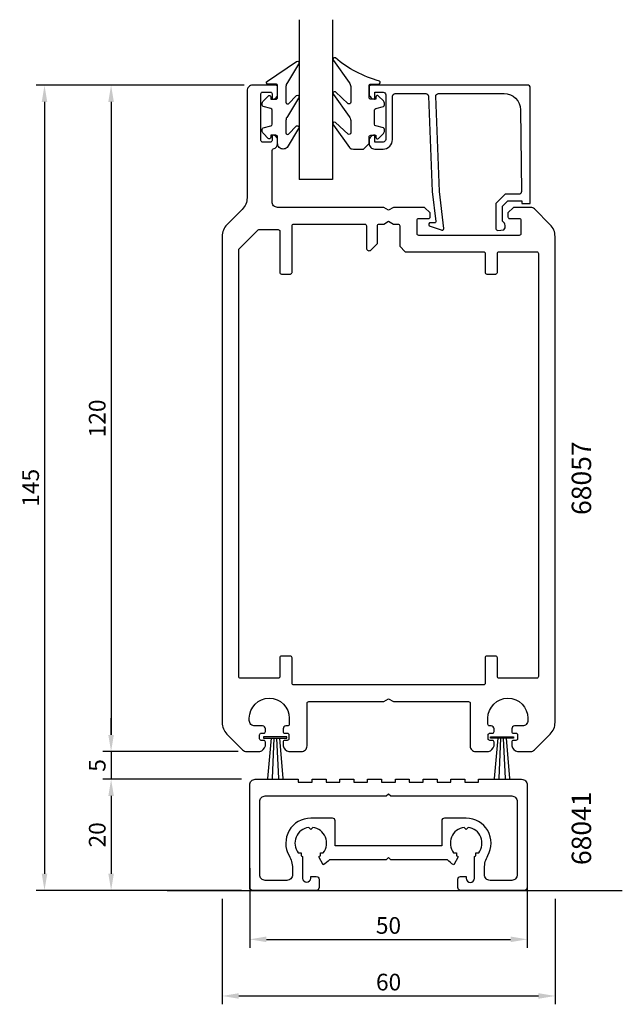
# Model space of a CAD drawing. Extents: x -36 to 72, y 0 to 177.
import ezdxf

# ---------------------------------------------------------------- set-up
doc = ezdxf.new("R2010")
doc.units = 0
doc.header["$LTSCALE"] = 7
doc.header["$MEASUREMENT"] = 0
doc.header["$PDMODE"] = 3
doc.header["$PDSIZE"] = -5
doc.layers.get('DEFPOINTS').update_dxf_attribs({"linetype": 'CONTINUOUS'})
for name, color, linetype in [('sapa_anslutning', 6, 'CONTINUOUS'), ('sapa_artikelnr', 4, 'CONTINUOUS'), ('sapa_fogband', 2, 'CONTINUOUS'), ('sapa_glas', 4, 'CONTINUOUS'), ('sapa_matt', 1, 'CONTINUOUS'), ('sapa_profil', 7, 'CONTINUOUS')]:
    doc.layers.add(name, color=color, linetype=linetype)
doc.styles.add('ISO', font='isocp3.shx')
doc.dimstyles.new('MASKIN', dxfattribs={"dimscale": 0, "dimtxt": 3, "dimasz": 3, "dimexe": 1.5, "dimexo": 1.5, "dimgap": 1, "dimtad": 1, "dimtoh": 1, "dimdec": 8, "dimlfac": -1, "dimdsep": 46, "dimtxsty": 'ISO', "dimcen": -5, "dimclrd": 256, "dimclre": 256, "dimclrt": 2, "dimazin": 0, "dimtfac": 1, "dimtdec": 8, "dimtmove": 2, "dimatfit": 3, "dimfxl": 1, "dimtolj": 1, "dimarcsym": 0})

# ---------------------------------------------------------------- blocks, each defined once
blk = doc.blocks.new('*D2')
at = {"layer": 'DEFPOINTS', "color": 0, "transparency": 16777216}
for p in [(4.98, 40.52), (-20, 20.52), (4.98, 20.52)]:
    blk.add_point(p, dxfattribs=at)
at = {"layer": 'sapa_matt', "lineweight": -2, "transparency": 16777216}
for p, q in [((3.48, 40.52), (-21.5, 40.52)), ((-20, 37.52), (-20, 23.52)), ((3.48, 20.52), (-21.5, 20.52))]:
    blk.add_line(p, q, dxfattribs=at)
at = {"layer": 'sapa_matt', "transparency": 16777216}
for points in [[(-20.5, 37.52), (-19.5, 37.52), (-20, 40.52)], [(-20.5, 23.52), (-19.5, 23.52), (-20, 20.52)]]:
    blk.add_solid(points, dxfattribs=at)
at = {"layer": 'sapa_matt', "color": 2, "transparency": 16777216, "insert": (-22.5, 30.52), "char_height": 3, "attachment_point": 5, "rotation": 90, "style": 'ISO'}
blk.add_mtext('\\A1;20', dxfattribs=at)
blk = doc.blocks.new('*D1')
at = {"layer": 'DEFPOINTS', "color": 0, "transparency": 16777216}
for p in [(4.41, 45.52), (-20, 40.52), (-6.98, 40.52)]:
    blk.add_point(p, dxfattribs=at)
at = {"layer": 'sapa_matt', "lineweight": -2, "transparency": 16777216}
for p, q in [((-20, 48.52), (-20, 51.52)), ((2.91, 45.52), (-21.5, 45.52)), ((-20, 45.52), (-20, 40.52)), ((-8.48, 40.52), (-21.5, 40.52)), ((-20, 37.52), (-20, 34.52))]:
    blk.add_line(p, q, dxfattribs=at)
at = {"layer": 'sapa_matt', "transparency": 16777216}
for points in [[(-20.5, 48.52), (-19.5, 48.52), (-20, 45.52)], [(-20.5, 37.52), (-19.5, 37.52), (-20, 40.52)]]:
    blk.add_solid(points, dxfattribs=at)
at = {"layer": 'sapa_matt', "color": 2, "transparency": 16777216, "insert": (-22.5, 43.02), "char_height": 3, "attachment_point": 5, "rotation": 90, "style": 'ISO'}
blk.add_mtext('\\A1;5', dxfattribs=at)
blk = doc.blocks.new('*D0')
at = {"layer": 'DEFPOINTS', "color": 0, "transparency": 16777216}
for p in [(5.5, 165.52), (-20, 45.52), (4.41, 45.52)]:
    blk.add_point(p, dxfattribs=at)
at = {"layer": 'sapa_matt', "lineweight": -2, "transparency": 16777216}
for p, q in [((4, 165.52), (-21.5, 165.52)), ((-20, 162.52), (-20, 48.52)), ((2.91, 45.52), (-21.5, 45.52))]:
    blk.add_line(p, q, dxfattribs=at)
at = {"layer": 'sapa_matt', "transparency": 16777216}
for points in [[(-20.5, 162.52), (-19.5, 162.52), (-20, 165.52)], [(-20.5, 48.52), (-19.5, 48.52), (-20, 45.52)]]:
    blk.add_solid(points, dxfattribs=at)
at = {"layer": 'sapa_matt', "color": 2, "transparency": 16777216, "insert": (-22.5, 105.52), "char_height": 3, "attachment_point": 5, "rotation": 90, "style": 'ISO'}
blk.add_mtext('\\A1;120', dxfattribs=at)
blk = doc.blocks.new('*D5')
at = {"layer": 'DEFPOINTS', "color": 0, "transparency": 16777216}
for p in [(4.98, 26), (54.98, 26), (54.98, 11.7)]:
    blk.add_point(p, dxfattribs=at)
at = {"layer": 'sapa_matt', "lineweight": -2, "transparency": 16777216}
for p, q in [((4.98, 24.5), (4.98, 10.2)), ((54.98, 24.5), (54.98, 10.2)), ((7.98, 11.7), (51.98, 11.7))]:
    blk.add_line(p, q, dxfattribs=at)
at = {"layer": 'sapa_matt', "transparency": 16777216}
for points in [[(7.98, 12.2), (7.98, 11.2), (4.98, 11.7)], [(51.98, 12.2), (51.98, 11.2), (54.98, 11.7)]]:
    blk.add_solid(points, dxfattribs=at)
at = {"layer": 'sapa_matt', "color": 2, "transparency": 16777216, "insert": (29.98, 14.2), "char_height": 3, "attachment_point": 5, "style": 'ISO'}
blk.add_mtext('\\A1;50', dxfattribs=at)
blk = doc.blocks.new('*D4')
at = {"layer": 'DEFPOINTS', "color": 0, "transparency": 16777216}
for p in [(5.5, 165.52), (-32, 20.52), (4.98, 20.52)]:
    blk.add_point(p, dxfattribs=at)
at = {"layer": 'sapa_matt', "lineweight": -2, "transparency": 16777216}
for p, q in [((4, 165.52), (-33.5, 165.52)), ((-32, 162.52), (-32, 23.52)), ((3.48, 20.52), (-33.5, 20.52))]:
    blk.add_line(p, q, dxfattribs=at)
at = {"layer": 'sapa_matt', "transparency": 16777216}
for points in [[(-32.5, 162.52), (-31.5, 162.52), (-32, 165.52)], [(-32.5, 23.52), (-31.5, 23.52), (-32, 20.52)]]:
    blk.add_solid(points, dxfattribs=at)
at = {"layer": 'sapa_matt', "color": 2, "transparency": 16777216, "insert": (-34.5, 93.02), "char_height": 3, "attachment_point": 5, "rotation": 90, "style": 'ISO'}
blk.add_mtext('\\A1;145', dxfattribs=at)
blk = doc.blocks.new('*D3')
at = {"layer": 'DEFPOINTS', "color": 0, "transparency": 16777216}
for p in [(0, 20.52), (60, 20.52), (60, 1.5)]:
    blk.add_point(p, dxfattribs=at)
at = {"layer": 'sapa_matt', "lineweight": -2, "transparency": 16777216}
for p, q in [((0, 19.02), (0, 0)), ((60, 19.02), (60, 0)), ((3, 1.5), (57, 1.5))]:
    blk.add_line(p, q, dxfattribs=at)
at = {"layer": 'sapa_matt', "transparency": 16777216}
for points in [[(3, 2), (3, 1), (0, 1.5)], [(57, 2), (57, 1), (60, 1.5)]]:
    blk.add_solid(points, dxfattribs=at)
at = {"layer": 'sapa_matt', "color": 2, "transparency": 16777216, "insert": (30, 4), "char_height": 3, "attachment_point": 5, "style": 'ISO'}
blk.add_mtext('\\A1;60', dxfattribs=at)

msp = doc.modelspace()

# ---------------------------------------------------------------- linework, layer by layer
at = {"layer": 'sapa_anslutning'}
msp.add_line((-9.91863949, 20.52436418), (72.11562349, 20.52436418), dxfattribs=at)
at = {"layer": 'sapa_fogband'}
for p, q in [((8.82470664, 47.91413758), (8.19272532, 40.69055811)), ((9.32470664, 47.91413758), (9.00841494, 40.66986672)), ((9.82470664, 47.91413758), (10.14099833, 40.66986672)), ((10.32470664, 47.91413758), (10.95668795, 40.69055811)), ((49.67529336, 47.91413758), (49.04331205, 40.69055811)), ((50.17529336, 47.91413758), (49.85900167, 40.66986672)), ((50.67529336, 47.91413758), (50.99158506, 40.66986672)), ((51.17529336, 47.91413758), (51.80727468, 40.69055811))]:
    msp.add_line(p, q, dxfattribs=at)
for points in [[(26.48925126, 155.01776202), (26.48925126, 156.21776202, -0.4142135624), (26.78925126, 156.51776202), (27.68925126, 156.51776202), (27.68925126, 156.16776202, 0.6681786379), (28.2013833, 155.95562999), (29.05493669, 156.80918338, 0.1989123674), (29.28925126, 157.3748688), (29.28925126, 157.53756393, 0.3394542589), (29.06689698, 157.82734167), (27.71160555, 158.19049092, -0.3394542589), (27.48925126, 158.48026867), (27.48925126, 161.05525538, -0.3394542589), (27.71160555, 161.34503313), (29.06689698, 161.70818237, 0.3394542589), (29.28925126, 161.99796012), (29.28925126, 162.16065524, 0.1989123674), (29.05493669, 162.72634067), (28.2013833, 163.57989406, 0.6681786379), (27.68925126, 163.36776202), (27.68925126, 163.01776202), (26.78925126, 163.01776202, -0.4142135624), (26.48925126, 163.31776202), (26.48925126, 165.41776202, -0.4142135624), (26.78925126, 165.71776202), (28.18925126, 165.71776202, 0.7754026415), (28.33395913, 166.28055402, -0.1086822875), (20.40587674, 170.43060218, 0.8680589103), (20.04903684, 169.95567815), (22.87683716, 165.98564275, -0.1989123674), (23.16973038, 165.27853597), (23.16973038, 162.445217, -0.5773502692), (22.71973038, 162.18540938), (20.41497627, 164.32353808, 0.876976463), (20.05284424, 163.85159842), (22.87683716, 159.88537043, -0.1989123674), (23.16973038, 159.17826365), (23.16973038, 156.94598929, -0.5773502692), (22.71973038, 156.68618166), (20.41584503, 158.82380879, 0.876976463), (20.05371299, 158.35186913), (22.95269181, 154.31065524, 0.1989123674), (23.65979859, 154.01776202), (25.48925126, 154.01776202), (25.47931947, 154.01776202)], [(10.99757433, 154.01776877, -0.4142135624), (9.99757433, 155.01776877), (9.99757433, 156.21776877, 0.4142135624), (9.69757433, 156.51776877), (8.79757433, 156.51776877), (8.79757433, 156.16776877, -0.6681786379), (8.28544229, 155.95563674), (7.4318889, 156.80919013, -0.1989123674), (7.19757433, 157.37487555), (7.19757433, 157.53757067, -0.3394542589), (7.41992862, 157.82734842), (8.77522004, 158.19049767, 0.3394542589), (8.99757433, 158.48027541), (8.99757433, 161.05526213, 0.3394542589), (8.77522004, 161.34503988), (7.41992862, 161.70818912, -0.3394542589), (7.19757433, 161.99796687), (7.19757433, 162.16066199, -0.1989123674), (7.4318889, 162.72634741), (8.28544229, 163.5799008, -0.6681786379), (8.79757433, 163.36776877), (8.79757433, 163.01776877), (9.69757433, 163.01776877, 0.4142135624), (9.99757433, 163.31776877), (9.99757433, 165.41776877, 0.4142135624), (9.69757433, 165.71776877), (8.29757433, 165.71776877, -0.7754026415), (8.15286646, 166.28056077), (13.42353026, 169.80026328, -0.8680589103), (13.78037016, 169.32533925), (11.79046755, 165.9856495, 0.1989123674), (11.49757433, 165.27854272), (11.49757433, 162.44522375, 0.5773502692), (11.94757433, 162.18541613), (13.41443073, 163.69319918, -0.876976463), (13.77656276, 163.22125952), (11.79046755, 159.88537718, 0.1989123674), (11.49757433, 159.1782704), (11.49757433, 156.94599603, 0.5773502692), (11.94757433, 156.68618841), (13.41356197, 158.19346989, -0.876976463), (13.77569401, 157.72153023), (11.7146129, 154.31066199, -0.1989123674), (11.00750612, 154.01776877)]]:
    msp.add_lwpolyline(points, format="xyb", close=True, dxfattribs=at)
for points in [[(11.66009169, 47.91413758), (11.66009169, 48.19226032), (7.48932159, 48.19226032), (7.48932159, 47.91413758)], [(48.33990831, 47.91413758), (48.33990831, 48.19226032), (52.51067841, 48.19226032), (52.51067841, 47.91413758)]]:
    msp.add_lwpolyline(points, close=True, dxfattribs=at)
at = {"layer": 'sapa_glas'}
for p, q in [((13.9, 177.32436418), (13.9, 148.52436418)), ((19.9, 177.32436418), (19.9, 148.52436418)), ((19.9, 148.52436418), (13.9, 148.52436418))]:
    msp.add_line(p, q, dxfattribs=at)
at = {"layer": 'sapa_profil'}
msp.add_line((9, 156.22436418), (9, 156.22436418), dxfattribs=at)
for points in [[(0, 50.76700487, 0.1989123674), (0.87867966, 48.64568453), (3.70710678, 45.8172574, 0.1989123674), (4.41421356, 45.52436418), (6.8, 45.52436418, 0.2504916502), (7.8, 46.52436418), (7.8, 47.22436418, 0.4142135624), (7.5, 47.52436418), (7.05, 47.52436418, -0.4142135624), (6.75, 47.82436418), (6.75, 48.52436418, -0.4142135624), (7.05, 48.82436418), (7.5, 48.82436418, 0.4142135624), (7.8, 49.12436418), (7.8, 49.62436418, 0.4142135624), (7.3, 50.12436418), (5.9, 50.12436418, -0.4142135624), (4.9, 51.12436418), (4.9, 51.52436418, -1), (12.1, 51.52436418), (12.1, 50.42436418, -0.4142135624), (11.8, 50.12436418), (11.5, 50.12436418, 0.4142135624), (11, 49.62436418), (11, 49.12436418, 0.4142135624), (11.3, 48.82436418), (11.75, 48.82436418, -0.4142135624), (12.05, 48.52436418), (12.05, 47.82436418, -0.4142135624), (11.75, 47.52436418), (11.3, 47.52436418, 0.4142135624), (11, 47.22436418), (11, 46.52436418, 0.2504916502), (12, 45.52436418), (14.3, 45.52436418, 0.4142135624), (15.3, 46.52436418), (15.3, 54.22436418, -0.4142135624), (15.6, 54.52436418), (29.1339746, 54.52436418), (30, 55.02436418), (30.8660254, 54.52436418), (44.4, 54.52436418, -0.4142135624), (44.7, 54.22436418), (44.7, 46.52436418, 0.4142135624), (45.7, 45.52436418), (48, 45.52436418, 0.2504916502), (49, 46.52436418), (49, 47.22436418, 0.4142135624), (48.7, 47.52436418), (48.25, 47.52436418, -0.4142135624), (47.95, 47.82436418), (47.95, 48.52436418, -0.4142135624), (48.25, 48.82436418), (48.7, 48.82436418, 0.4142135624), (49, 49.12436418), (49, 49.62436418, 0.4142135624), (48.5, 50.12436418), (48.2, 50.12436418, -0.4142135624), (47.9, 50.42436418), (47.9, 51.52436418, -1), (55.1, 51.52436418), (55.1, 51.12436418, -0.4142135624), (54.1, 50.12436418), (52.7, 50.12436418, 0.4142135624), (52.2, 49.62436418), (52.2, 49.12436418, 0.4142135624), (52.5, 48.82436418), (52.95, 48.82436418, -0.4142135624), (53.25, 48.52436418), (53.25, 47.82436418, -0.4142135624), (52.95, 47.52436418), (52.5, 47.52436418, 0.4142135624), (52.2, 47.22436418), (52.2, 46.52436418, 0.2504916502), (53.2, 45.52436418), (55.58578644, 45.52436418, 0.1989123674), (56.29289322, 45.8172574), (59.12132034, 48.64568453, 0.1989123674), (60, 50.76700487), (60, 57.51903129), (60, 138.2817235, 0.1989123674), (59.12132034, 140.40304384), (56.29289322, 143.23147096, 0.1989123674), (55.58578644, 143.52436418), (52.5, 143.52436418), (51.5, 142.52436418), (51.5, 141.82436418, 0.4142135624), (51.8, 141.52436418), (53.55, 141.52436418, -0.4142135624), (53.85, 141.22436418), (53.85, 138.77436418, -0.4142135624), (53.55, 138.47436418), (35.45, 138.47436418, -0.4142135624), (35.15, 138.77436418), (35.15, 141.22436418, -0.4142135624), (35.45, 141.52436418), (37.2, 141.52436418, 0.4142135624), (37.5, 141.82436418), (37.5, 142.52436418), (36.5, 143.52436418), (30.8660254, 143.52436418), (30, 143.02436418), (29.1339746, 143.52436418), (10, 143.52436418, -0.4142135624), (9, 144.52436418), (9, 153.75945312, -0.3475404856), (9.23076923, 154.05135567, 0.3475404856), (10, 155.02436418), (10, 155.59190865, 0.2896898633), (9.42857143, 156.49541655, 0.5507604246), (9, 156.22436418), (9, 155.57436418, -0.4142135624), (8.7, 155.27436418), (7.3, 155.27436418, -0.4142135624), (7, 155.57436418), (7, 163.97436418, -0.4142135624), (7.3, 164.27436418), (8.7, 164.27436418, -0.4142135624), (9, 163.97436418), (9, 163.32436418), (9, 163.32436418, 0.5507604246), (9.42857143, 163.05331181, 0.2896898633), (10, 163.95681971), (10, 165.22436418, 0.4142135624), (9.7, 165.52436418), (5.5, 165.52436418, 0.4142135624), (4.5, 164.52436418), (4.5, 145.26700487, -0.1989123674), (3.62132034, 143.14568453), (0.87867966, 140.40304384, 0.1989123674), (0, 138.2817235)], [(28, 140.22436418, -0.4142135624), (28.3, 140.52436418), (29.1339746, 140.52436418), (30, 141.02436418), (30.8660254, 140.52436418), (31.7, 140.52436418, -0.4142135624), (32, 140.22436418), (32, 136.52436418), (33, 135.52436418), (47.1, 135.52436418, -0.4142135624), (47.4, 135.22436418), (47.4, 131.82436418, 0.4142135624), (47.7, 131.52436418), (49.3, 131.52436418, 0.4142135624), (49.6, 131.82436418), (49.6, 135.22436418, -0.4142135624), (49.9, 135.52436418), (56.7, 135.52436418, -0.4142135624), (57, 135.22436418), (57, 59.02436418, -0.4142135624), (56.7, 58.72436418), (49.9, 58.72436418, -0.4142135624), (49.6, 59.02436418), (49.6, 62.42436418, 0.4142135624), (49.3, 62.72436418), (47.7, 62.72436418, 0.4142135624), (47.4, 62.42436418), (47.4, 57.82436418, -0.4142135624), (47.1, 57.52436418), (12.9, 57.52436418, -0.4142135624), (12.6, 57.82436418), (12.6, 62.42436418, 0.4142135624), (12.3, 62.72436418), (10.7, 62.72436418, 0.4142135624), (10.4, 62.42436418), (10.4, 59.02436418, -0.4142135624), (10.1, 58.72436418), (3.3, 58.72436418, -0.4142135624), (3, 59.02436418), (3, 136.02436418), (6.41213203, 139.43649622, -0.1989123674), (6.62426407, 139.52436418), (10.1, 139.52436418, -0.4142135624), (10.4, 139.22436418), (10.4, 131.82436418, 0.4142135624), (10.7, 131.52436418), (12.3, 131.52436418, 0.4142135624), (12.6, 131.82436418), (12.6, 140.22436418, -0.4142135624), (12.9, 140.52436418), (25.7, 140.52436418, -0.4142135624), (26, 140.22436418), (26, 136.22436418, 0.6681786379), (26.85355339, 135.87081079), (28, 137.0172574)], [(45.4758027, 22.71429428), (45.47821216, 22.71401074), (45.47821216, 26.60104002, 0.0247814694), (45.71062378, 26.76134629), (45.71062378, 27.29195257), (46.24123006, 27.29195257, 0.5765964875), (44.35340746, 31.84955948), (43.97821216, 31.47436418), (43.60301686, 31.84955948, 0.5765964875), (41.71519426, 27.29195257), (42.24580055, 27.29195257), (42.24580055, 26.76134629, 0.0324535496), (42.55321216, 26.55619178), (41.72821216, 25.12724987, -0.0795345451), (40.6241102, 26.02436418), (30.37821216, 26.02436418), (29.97821216, 26.42436418), (29.57821216, 26.02436418), (19.33231413, 26.02436418, -0.0795345451), (18.22821216, 25.12724987), (17.40321216, 26.55619178, 0.0324535496), (17.71062378, 26.76134629), (17.71062378, 27.29195257), (18.24123006, 27.29195257, 0.5765964875), (16.35340746, 31.84955948), (15.97821216, 31.47436418), (15.60301686, 31.84955948, 0.5765964875), (13.71519426, 27.29195257), (14.24580055, 27.29195257), (14.24580055, 26.76134629, 0.0247814694), (14.47821216, 26.60104002), (14.47821216, 22.71401074), (14.48062163, 22.71429428, 0.9448605149), (15.97821216, 22.71429428), (15.97821216, 23.02436418), (16.97821216, 23.02436418, -0.4142135624), (17.47821216, 22.52436418), (17.47821216, 22.32436418), (17.47821216, 21.02436418, -0.4142135624), (16.97821216, 20.52436418), (5.47821216, 20.52436418, -0.4142135624), (4.97821216, 21.02436418), (4.97821216, 39.52436418, -0.4142135624), (5.97821216, 40.52436418), (13.72821216, 40.52436418), (13.72821216, 40.02436418), (16.22821216, 40.02436418), (16.22821216, 40.52436418), (18.72821216, 40.52436418), (18.72821216, 40.02436418), (21.22821216, 40.02436418), (21.22821216, 40.52436418), (23.72821216, 40.52436418), (23.72821216, 40.02436418), (26.22821216, 40.02436418), (26.22821216, 40.52436418), (28.72821216, 40.52436418), (28.72821216, 40.02436418), (31.22821216, 40.02436418), (31.22821216, 40.52436418), (33.72821216, 40.52436418), (33.72821216, 40.02436418), (36.22821216, 40.02436418), (36.22821216, 40.52436418), (38.72821216, 40.52436418), (38.72821216, 40.02436418), (41.22821216, 40.02436418), (41.22821216, 40.52436418), (43.72821216, 40.52436418), (43.72821216, 40.02436418), (46.22821216, 40.02436418), (46.22821216, 40.52436418), (53.97821216, 40.52436418, -0.4142135624), (54.97821216, 39.52436418), (54.97821216, 21.02436418, -0.4142135624), (54.47821216, 20.52436418), (42.97821216, 20.52436418, -0.4142135624), (42.47821216, 21.02436418), (42.47821216, 22.32436418), (42.47821216, 22.52436418, -0.4142135624), (42.97821216, 23.02436418), (43.97821216, 23.02436418), (43.97821216, 22.71401074, 1), (45.47821216, 22.71401074, 0.8892228953)], [(19.87821216, 33.52436418), (15.97821216, 33.52436418, 0.5769223639), (12.07821216, 26.77936975, -0.1313259594), (12.67821216, 24.53437532), (12.67821216, 23.32436418, -0.4142135624), (11.67821216, 22.32436418), (7.77821216, 22.32436418, -0.4142135624), (6.77821216, 23.32436418), (6.77821216, 36.52436418, -0.4142135624), (7.77821216, 37.52436418), (29.57821216, 37.52436418), (29.97821216, 37.92436418), (30.37821216, 37.52436418), (52.17821216, 37.52436418, -0.4142135624), (53.17821216, 36.52436418), (53.17821216, 23.32436418, -0.4142135624), (52.17821216, 22.32436418), (48.27821216, 22.32436418, -0.4142135624), (47.27821216, 23.32436418), (47.27821216, 24.53437532, -0.1313259594), (47.87821216, 26.77936975, 0.5769223639), (43.97821216, 33.52436418), (40.07821216, 33.52436418, 0.4142135624), (39.57821216, 33.02436418), (39.57821216, 29.02436418), (39.57821216, 28.52436418), (20.37821216, 28.52436418), (20.37821216, 29.02436418), (20.37821216, 33.02436418, 0.4142135624)]]:
    msp.add_lwpolyline(points, format="xyb", close=True, dxfattribs=at)
msp.add_lwpolyline([(39.17844482, 146.4031011), (38.49740489, 163.52436418, -0.4142135624), (38.99740489, 164.02436418), (50.79701837, 164.02436418, -0.4076767288), (53.7962682, 161.09146783), (53.95070742, 146.4031011, -0.418212976), (53.4551957, 145.89193999), (50.98054795, 145.87911239), (49.35448999, 144.22442379), (49.35448999, 139.67534776, 0.4293387946), (49.67260113, 139.37862124), (50.75405685, 139.45126091, 0.4883397947), (50.53343392, 141.01298274), (50.53343392, 143.71206402), (51.48805714, 144.68349566), (53.98718328, 144.68349566), (53.98718328, 144.20972), (55.5, 144.20972), (55.5, 165.22700489, 0.4116378202), (55.20001152, 165.52436418), (26.79740489, 165.52436418, 0.4142135624), (26.49740489, 165.22436418), (26.49740489, 164.01436418, 0.4142135624), (27.48740489, 163.02436418), (27.49740489, 163.02436418), (27.49740489, 164.27436418), (28.99740489, 164.27436418, -0.4142135624), (29.49740489, 163.77436418), (29.49740489, 155.77436418, -0.4142135624), (28.99740489, 155.27436418), (27.49740489, 155.27436418), (27.49740489, 156.52436418), (27.48740489, 156.52436418, 0.4142135624), (26.49740489, 155.53436418), (26.49740489, 155.02436418, 0.4142135624), (27.49740489, 154.02436418), (28.99740489, 154.02436418, 0.4142135624), (30.69740489, 155.72436418), (30.69740489, 163.52436418, -0.4142135624), (31.19740489, 164.02436418), (36.69740489, 164.02436418, -0.4142135624), (37.19740489, 163.52436418), (37.86861453, 146.4031011), (38.52555298, 141.00015434, -0.4666505292), (38.26372145, 140.72035277), (37.54106536, 140.75989567, 0.7332303363), (37.34089077, 140.22381965), (39.45099811, 139.45290953, 0.6681786379), (39.93334596, 139.72607572), (39.17844482, 146.4031011), (39.18797827, 146.4031011)], format="xyb", dxfattribs=at)

# ---------------------------------------------------------------- texts
at = {"layer": 'sapa_artikelnr', "style": 'ISO'}
for s, p in [('68057', (66.49777114, 88.12619925)), ('68041', (66.49777114, 25.07932688))]:
    msp.add_text(s, height=3.5, rotation=90, dxfattribs=at).set_placement(p)

# ---------------------------------------------------------------- dimensions: what is measured, and where the dimension line sits
at = {"layer": 'sapa_matt'}
for base, p1, p2, picture, middle in [((-32.0029202019, 20.5243641828), (5.5, 165.5243641828), (4.9782121613, 20.5243641828), '*D4', (-34.5029202019, 93.0243641828)), ((-20, 45.5243641828), (5.5, 165.5243641828), (4.4142135624, 45.5243641828), '*D0', (-22.5002952756, 105.5243641828)), ((-20, 40.5243641828), (4.4142135624, 45.5243641828), (-6.9809256822, 40.5243641828), '*D1', (-22.5, 43.0243641828)), ((-20, 20.5243641836), (4.9796003468, 40.5243641828), (4.9782121613, 20.5243641836), '*D2', (-22.5002952756, 30.5243641832))]:
    dim = msp.add_linear_dim(base=base, p1=p1, p2=p2, angle=90, dimstyle='MASKIN', override={"dimscale": 1}, dxfattribs=at)
    dim.commit()
    dim.dimension.update_dxf_attribs({"geometry": picture, "text_midpoint": middle})
for base, p1, p2, picture, middle in [((54.9782121613, 11.7049359326), (4.9782121613, 26.0049359326), (54.9782121613, 26.0049359326), '*D5', (29.9782121613, 14.2049359326)), ((60, 1.5), (0, 20.5243641836), (60, 20.5243641828), '*D3', (30, 4))]:
    dim = msp.add_linear_dim(base=base, p1=p1, p2=p2, dimstyle='MASKIN', override={"dimscale": 1}, dxfattribs=at)
    dim.commit()
    dim.dimension.update_dxf_attribs({"geometry": picture, "text_midpoint": middle})

doc.saveas('drawing.dxf')
